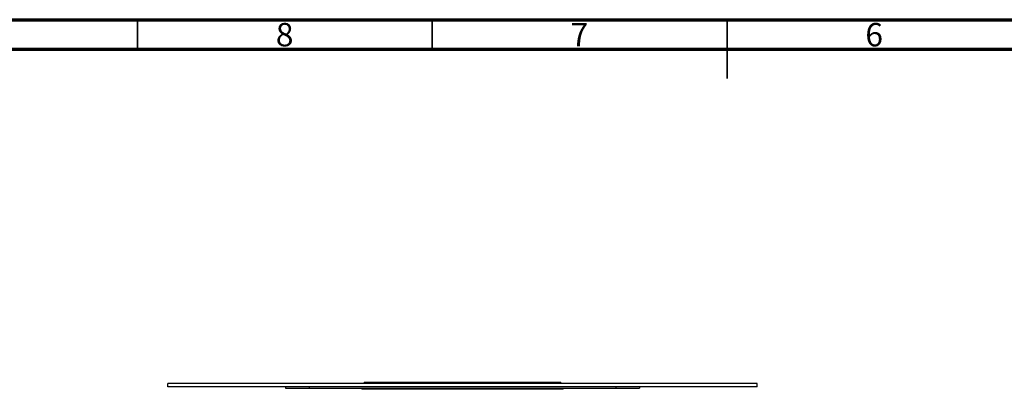
# Model space of a CAD drawing. Units: millimetres. Extents: x 15 to 589, y 5 to 415.
# Drawn here: x 182 to 349, y 352 to 415 of the extents above; entities that cross this region are included whole.
import ezdxf

# ---------------------------------------------------------------- set-up
doc = ezdxf.new("R2010")
doc.units = ezdxf.units.MM
doc.styles.add('SLDTEXTSTYLE0', font='TXT', dxfattribs={"width": 0.75})

msp = doc.modelspace()

# ---------------------------------------------------------------- linework, layer by layer
at = {"color": 7, "linetype": 'Continuous', "lineweight": 70}
for p, q in [((15, 415), (589, 415)), ((19.9861, 410), (583.9861, 410))]:
    msp.add_line(p, q, dxfattribs=at)
at = {"color": 7, "linetype": 'Continuous', "lineweight": 35}
for p, q in [((202, 410), (202, 415)), ((252, 410), (252, 415)), ((302, 415), (302, 405)), ((302, 410), (302, 415))]:
    msp.add_line(p, q, dxfattribs=at)
at = {"color": 7, "linetype": 'Continuous', "lineweight": 25}
for p, q in [((207.1298, 352.6674), (207.1298, 353.2674)), ((307.1298, 353.2674), (207.1298, 353.2674)), ((307.1298, 352.6674), (207.1298, 352.6674)), ((227.1298, 352.6674), (227.1298, 352.4674)), ((227.1298, 352.4674), (231.1298, 352.4674)), ((231.1298, 352.6674), (231.1298, 352.4674)), ((231.1298, 352.4674), (283.1298, 352.4674)), ((240.0298, 352.4674), (240.0298, 352.2674)), ((240.4298, 353.4674), (240.4298, 353.3674)), ((240.4298, 353.4674), (273.8298, 353.4674)), ((240.4298, 353.3674), (273.8298, 353.3674)), ((273.8298, 353.3674), (273.8298, 353.4674)), ((274.2298, 352.2674), (274.2298, 352.4674)), ((283.1298, 352.6674), (283.1298, 352.4674)), ((283.1298, 352.4674), (287.1298, 352.4674)), ((287.1298, 352.6674), (287.1298, 352.4674)), ((307.1298, 352.6674), (307.1298, 353.2674)), ((243.8881, 352.2674), (240.0298, 352.2674)), ((274.2298, 352.2674), (243.8881, 352.2674))]:
    msp.add_line(p, q, dxfattribs=at)
for centre, start, end in [((241.2298, 353.2674), 0, 90), ((273.0298, 353.2674), 90, 180)]:
    msp.add_arc(centre, 0.1, start, end, dxfattribs=at)

# ---------------------------------------------------------------- texts
at = {"color": 7, "linetype": 'Continuous', "lineweight": 0, "char_height": 3.9687, "attachment_point": 2, "style": 'SLDTEXTSTYLE0'}
for s, insert in [('8', (226.96, 414.4421)), ('7', (276.96, 414.4421)), ('6', (326.96, 414.4421))]:
    msp.add_mtext(s, dxfattribs=dict(at, insert=insert))

doc.saveas('drawing.dxf')
